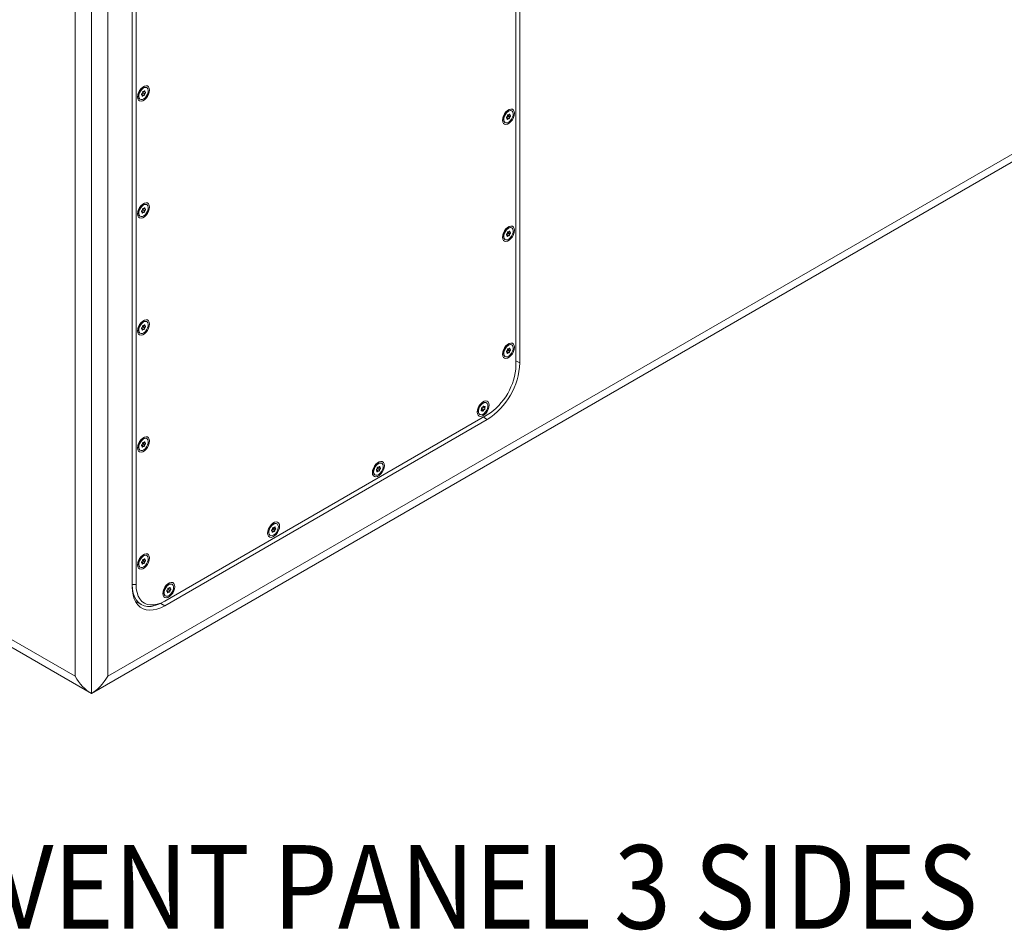
# Model space of a CAD drawing. Extents: x -688 to -535, y 66 to 267.
# Drawn here: x -581 to -560, y 160 to 179 of the extents above; entities that cross this region are included whole.
import ezdxf

# ---------------------------------------------------------------- set-up
doc = ezdxf.new("R2010")
doc.units = 0
doc.header["$LTSCALE"] = 1.5
doc.header["$MEASUREMENT"] = 0
doc.layers.get('0').update_dxf_attribs({"linetype": 'CONTINUOUS'})

msp = doc.modelspace()

# ---------------------------------------------------------------- linework, layer by layer
at = {"color": 7, "linetype": 'Continuous', "lineweight": 15}
for p, q in [((-579.4552, 212.6402), (-579.4552, 164.7035)), ((-579.8088, 165.0767), (-579.8088, 212.4361)), ((-579.1017, 165.0767), (-579.1017, 212.4361)), ((-570.2451, 171.8225), (-570.2451, 187.8635)), ((-570.1603, 171.8715), (-570.1603, 187.9125)), ((-578.5713, 183.0569), (-578.5713, 167.0159)), ((-578.4865, 183.1059), (-578.4865, 167.0649)), ((-579.4552, 164.7035), (-554.2065, 179.2793)), ((-579.1017, 165.0767), (-554.3529, 179.3639)), ((-578.4462, 177.6961), (-578.443, 177.6943)), ((-578.4447, 177.7013), (-578.4275, 177.6319)), ((-578.3023, 177.8489), (-578.3709, 177.8291)), ((-578.3688, 177.6963), (-578.358, 177.69)), ((-578.364, 177.8311), (-578.3672, 177.8329)), ((-578.3665, 177.7048), (-578.3209, 177.6785)), ((-578.3504, 177.7271), (-578.3015, 177.6989)), ((-578.3456, 177.7484), (-578.2925, 177.7178)), ((-578.3346, 177.7594), (-578.3268, 177.7549)), ((-578.3178, 177.7596), (-578.2897, 177.7434)), ((-578.3104, 177.7646), (-578.2954, 177.756)), ((-578.2508, 177.8431), (-578.2544, 177.8452)), ((-578.4004, 177.5923), (-578.3968, 177.5902)), ((-578.3564, 177.6842), (-578.3357, 177.6723)), ((-570.3862, 177.3439), (-570.4549, 177.3241)), ((-570.4479, 177.3261), (-570.4511, 177.328)), ((-570.3348, 177.3382), (-570.3383, 177.3402)), ((-570.5301, 177.1911), (-570.5269, 177.1893)), ((-570.5287, 177.1963), (-570.5114, 177.1269)), ((-570.4843, 177.0873), (-570.4808, 177.0853)), ((-570.4527, 177.1913), (-570.4419, 177.1851)), ((-570.4505, 177.1999), (-570.4049, 177.1736)), ((-570.4403, 177.1793), (-570.4196, 177.1673)), ((-570.4343, 177.2222), (-570.3855, 177.194)), ((-570.4295, 177.2435), (-570.3764, 177.2128)), ((-570.4185, 177.2544), (-570.4107, 177.2499)), ((-570.4017, 177.2546), (-570.3737, 177.2384)), ((-570.3943, 177.2597), (-570.3793, 177.251)), ((-578.4462, 175.1587), (-578.443, 175.1569)), ((-578.4447, 175.1639), (-578.4275, 175.0945)), ((-578.3023, 175.3115), (-578.3709, 175.2917)), ((-578.3688, 175.1589), (-578.358, 175.1526)), ((-578.364, 175.2937), (-578.3672, 175.2955)), ((-578.3665, 175.1674), (-578.3209, 175.1411)), ((-578.3564, 175.1468), (-578.3357, 175.1349)), ((-578.3504, 175.1897), (-578.3015, 175.1615)), ((-578.3456, 175.211), (-578.2925, 175.1804)), ((-578.3346, 175.222), (-578.3268, 175.2175)), ((-578.3178, 175.2222), (-578.2897, 175.206)), ((-578.3104, 175.2272), (-578.2954, 175.2186)), ((-578.2508, 175.3057), (-578.2544, 175.3078)), ((-578.4004, 175.0549), (-578.3968, 175.0528)), ((-570.3862, 174.8065), (-570.4549, 174.7867)), ((-570.4479, 174.7887), (-570.4511, 174.7906)), ((-570.4295, 174.7061), (-570.3764, 174.6754)), ((-570.4185, 174.717), (-570.4107, 174.7125)), ((-570.4017, 174.7172), (-570.3737, 174.701)), ((-570.3943, 174.7223), (-570.3793, 174.7136)), ((-570.3348, 174.8008), (-570.3383, 174.8028)), ((-570.5301, 174.6537), (-570.5269, 174.6519)), ((-570.5287, 174.6589), (-570.5114, 174.5895)), ((-570.4843, 174.5499), (-570.4808, 174.5479)), ((-570.4527, 174.6539), (-570.4419, 174.6477)), ((-570.4505, 174.6625), (-570.4049, 174.6362)), ((-570.4403, 174.6419), (-570.4196, 174.6299)), ((-570.4343, 174.6848), (-570.3855, 174.6566)), ((-578.4462, 172.6213), (-578.443, 172.6195)), ((-578.4447, 172.6265), (-578.4275, 172.5571)), ((-578.3023, 172.7741), (-578.3709, 172.7543)), ((-578.3688, 172.6215), (-578.358, 172.6152)), ((-578.364, 172.7563), (-578.3672, 172.7581)), ((-578.3665, 172.63), (-578.3209, 172.6037)), ((-578.3564, 172.6094), (-578.3357, 172.5975)), ((-578.3504, 172.6523), (-578.3015, 172.6241)), ((-578.3456, 172.6736), (-578.2925, 172.643)), ((-578.3346, 172.6846), (-578.3268, 172.6801)), ((-578.3178, 172.6848), (-578.2897, 172.6686)), ((-578.3104, 172.6898), (-578.2954, 172.6812)), ((-578.2508, 172.7683), (-578.2544, 172.7704)), ((-578.4004, 172.5175), (-578.3968, 172.5154)), ((-570.3862, 172.2691), (-570.4549, 172.2493)), ((-570.4479, 172.2513), (-570.4511, 172.2532)), ((-570.4343, 172.1474), (-570.3855, 172.1192)), ((-570.4295, 172.1687), (-570.3764, 172.138)), ((-570.4185, 172.1796), (-570.4107, 172.1751)), ((-570.4017, 172.1798), (-570.3737, 172.1636)), ((-570.3943, 172.1849), (-570.3793, 172.1762)), ((-570.3348, 172.2634), (-570.3383, 172.2654)), ((-570.5301, 172.1163), (-570.5269, 172.1145)), ((-570.5287, 172.1215), (-570.5114, 172.0521)), ((-570.4843, 172.0125), (-570.4808, 172.0105)), ((-570.4527, 172.1165), (-570.4419, 172.1103)), ((-570.4505, 172.1251), (-570.4049, 172.0988)), ((-570.4403, 172.1045), (-570.4196, 172.0925)), ((-579.4552, 164.7035), (-591.7992, 171.8295)), ((-591.6528, 171.9141), (-579.8088, 165.0767)), ((-571.0767, 170.8661), (-571.0594, 170.7968)), ((-570.9342, 171.0137), (-571.0029, 170.994)), ((-570.996, 170.996), (-570.9991, 170.9978)), ((-570.9933, 170.8778), (-570.9887, 170.8751)), ((-570.9911, 170.8936), (-570.9352, 170.8613)), ((-570.9897, 170.8701), (-570.9487, 170.8464)), ((-570.9667, 170.9133), (-570.9229, 170.888)), ((-570.9596, 170.928), (-570.9214, 170.906)), ((-570.9549, 170.9337), (-570.942, 170.9262)), ((-570.9327, 170.9247), (-570.9299, 170.9231)), ((-570.8828, 171.008), (-570.8863, 171.01)), ((-570.9098, 170.7203), (-577.9066, 166.6811)), ((-577.8642, 166.7056), (-570.8674, 170.7448)), ((-571.0781, 170.8609), (-571.0749, 170.8591)), ((-571.0323, 170.7571), (-571.0288, 170.7551)), ((-570.9963, 170.8485), (-570.9816, 170.84)), ((-570.9948, 170.8514), (-570.9696, 170.8369)), ((-570.9098, 170.7203), (-570.8674, 170.7448)), ((-577.8642, 166.6076), (-570.8674, 170.6468)), ((-578.3023, 170.2367), (-578.3709, 170.2169)), ((-578.364, 170.2189), (-578.3672, 170.2207)), ((-578.2508, 170.2309), (-578.2544, 170.233)), ((-578.4462, 170.0839), (-578.443, 170.0821)), ((-578.4447, 170.0891), (-578.4275, 170.0197)), ((-578.3688, 170.0841), (-578.358, 170.0778)), ((-578.3665, 170.0926), (-578.3209, 170.0663)), ((-578.3564, 170.072), (-578.3357, 170.0601)), ((-578.3504, 170.1149), (-578.3015, 170.0867)), ((-578.3456, 170.1362), (-578.2925, 170.1056)), ((-578.3346, 170.1472), (-578.3268, 170.1427)), ((-578.3178, 170.1474), (-578.2897, 170.1312)), ((-578.3104, 170.1524), (-578.2954, 170.1438)), ((-578.4004, 169.9801), (-578.3968, 169.978)), ((-573.2076, 169.7013), (-573.2762, 169.6816)), ((-573.2693, 169.6836), (-573.2725, 169.6854)), ((-573.2509, 169.6009), (-573.1978, 169.5703)), ((-573.2399, 169.6119), (-573.2321, 169.6074)), ((-573.2231, 169.6121), (-573.195, 169.5959)), ((-573.2157, 169.6171), (-573.2007, 169.6084)), ((-573.1561, 169.6956), (-573.1597, 169.6977)), ((-573.3514, 169.5486), (-573.3483, 169.5467)), ((-573.35, 169.5538), (-573.3328, 169.4844)), ((-573.3057, 169.4448), (-573.3021, 169.4427)), ((-573.2741, 169.5488), (-573.2632, 169.5425)), ((-573.2718, 169.5573), (-573.2262, 169.531)), ((-573.2617, 169.5367), (-573.2409, 169.5247)), ((-573.2557, 169.5796), (-573.2068, 169.5514)), ((-575.4809, 168.389), (-575.5496, 168.3692)), ((-575.5427, 168.3712), (-575.5458, 168.373)), ((-575.5132, 168.2995), (-575.5054, 168.295)), ((-575.4964, 168.2997), (-575.4684, 168.2835)), ((-575.489, 168.3047), (-575.474, 168.2961)), ((-575.4295, 168.3832), (-575.433, 168.3853)), ((-575.6248, 168.2362), (-575.6216, 168.2344)), ((-575.6234, 168.2414), (-575.6061, 168.172)), ((-575.579, 168.1324), (-575.5755, 168.1304)), ((-575.5474, 168.2364), (-575.5366, 168.2301)), ((-575.5452, 168.245), (-575.4996, 168.2186)), ((-575.535, 168.2243), (-575.5143, 168.2124)), ((-575.529, 168.2672), (-575.4802, 168.239)), ((-575.5242, 168.2885), (-575.4711, 168.2579)), ((-578.3023, 167.6993), (-578.3709, 167.6795)), ((-578.364, 167.6815), (-578.3672, 167.6833)), ((-578.2508, 167.6935), (-578.2544, 167.6956)), ((-578.4462, 167.5465), (-578.443, 167.5447)), ((-578.4447, 167.5517), (-578.4275, 167.4823)), ((-578.3688, 167.5467), (-578.358, 167.5404)), ((-578.3665, 167.5552), (-578.3209, 167.5289)), ((-578.3564, 167.5346), (-578.3357, 167.5227)), ((-578.3504, 167.5775), (-578.3015, 167.5493)), ((-578.3456, 167.5988), (-578.2925, 167.5682)), ((-578.3346, 167.6098), (-578.3268, 167.6053)), ((-578.3178, 167.61), (-578.2897, 167.5938)), ((-578.3104, 167.615), (-578.2954, 167.6064)), ((-578.4004, 167.4427), (-578.3968, 167.4406)), ((-578.4865, 167.0649), (-578.5713, 167.0649)), ((-577.7542, 167.0766), (-577.8229, 167.0568)), ((-577.816, 167.0588), (-577.8191, 167.0607)), ((-577.7028, 167.0709), (-577.7064, 167.0729)), ((-577.8981, 166.9238), (-577.895, 166.922)), ((-577.8967, 166.929), (-577.8795, 166.8596)), ((-577.8524, 166.82), (-577.8488, 166.818)), ((-577.8208, 166.924), (-577.8099, 166.9177)), ((-577.8185, 166.9326), (-577.7729, 166.9062)), ((-577.8084, 166.912), (-577.7876, 166.9)), ((-577.8024, 166.9549), (-577.7535, 166.9267)), ((-577.7976, 166.9762), (-577.7445, 166.9455)), ((-577.7866, 166.9871), (-577.7787, 166.9826)), ((-577.7698, 166.9873), (-577.7417, 166.9711)), ((-577.7624, 166.9924), (-577.7474, 166.9837)), ((-578.5048, 166.7086), (-578.3766, 166.6346)), ((-577.8642, 166.7056), (-577.9066, 166.6811))]:
    msp.add_line(p, q, dxfattribs=at)
at = {"color": 8, "linetype": 'Continuous', "lineweight": 15}
for p, q in [((-570.2451, 171.9205), (-570.1603, 171.8715)), ((-570.9523, 170.6958), (-570.8674, 170.6468)), ((-577.9505, 166.6574), (-577.8642, 166.6076))]:
    msp.add_line(p, q, dxfattribs=at)
at = {"color": 7, "linetype": 'Continuous', "lineweight": 15, "flags": 128}
for points in [[(-578.1941, 177.7916), (-578.1993, 177.7463), (-578.2147, 177.6987), (-578.2389, 177.6525), (-578.2699, 177.6115), (-578.3054, 177.579), (-578.3423, 177.5577), (-578.3777, 177.5493), (-578.4088, 177.5544), (-578.433, 177.5727), (-578.4483, 177.6026), (-578.4536, 177.6418), (-578.4483, 177.687), (-578.433, 177.7347), (-578.4088, 177.7809), (-578.3777, 177.8219), (-578.3423, 177.8543), (-578.3054, 177.8757), (-578.2699, 177.8841), (-578.2389, 177.879), (-578.2147, 177.8607), (-578.1993, 177.8308), (-578.1941, 177.7916)], [(-578.3668, 177.8062), (-578.3943, 177.7708), (-578.4153, 177.7303), (-578.4277, 177.6887), (-578.4303, 177.6501), (-578.4228, 177.6181), (-578.4059, 177.596), (-578.4004, 177.5923)], [(-578.3633, 177.8041), (-578.3908, 177.7687), (-578.4118, 177.7283), (-578.4242, 177.6867), (-578.4268, 177.648), (-578.4192, 177.6161), (-578.4024, 177.594), (-578.3779, 177.5839), (-578.348, 177.5868), (-578.3158, 177.6025), (-578.2844, 177.6293), (-578.2569, 177.6646), (-578.2359, 177.7051), (-578.2235, 177.7467), (-578.2209, 177.7854), (-578.2284, 177.8173), (-578.2453, 177.8394), (-578.2698, 177.8495), (-578.2996, 177.8466), (-578.3318, 177.8309), (-578.3633, 177.8041)], [(-578.3552, 177.7156), (-578.3597, 177.7133), (-578.364, 177.709), (-578.3672, 177.7035), (-578.3687, 177.6977), (-578.3683, 177.6927), (-578.3661, 177.6894), (-578.3624, 177.6884), (-578.358, 177.69)], [(-578.3383, 177.8385), (-578.3573, 177.8411), (-578.3587, 177.8409)], [(-578.3268, 177.7549), (-578.3287, 177.7584), (-578.3323, 177.7597), (-578.3366, 177.7585), (-578.3411, 177.755), (-578.3448, 177.7499), (-578.3471, 177.744), (-578.3476, 177.7386), (-578.3461, 177.7344)], [(-578.3209, 177.6785), (-578.3189, 177.6749), (-578.3154, 177.6737), (-578.311, 177.6749), (-578.3066, 177.6784), (-578.3028, 177.6835), (-578.3005, 177.6894), (-578.3001, 177.6948), (-578.3015, 177.6989)], [(-578.2954, 177.756), (-578.2929, 177.7618), (-578.2921, 177.7674), (-578.2933, 177.7717), (-578.2963, 177.774), (-578.3004, 177.7739), (-578.3049, 177.7713), (-578.309, 177.7668), (-578.312, 177.7611)], [(-578.2925, 177.7178), (-578.2879, 177.72), (-578.2837, 177.7243), (-578.2805, 177.7299), (-578.279, 177.7357), (-578.2794, 177.7407), (-578.2816, 177.744), (-578.2853, 177.7449), (-578.2897, 177.7434)], [(-578.4488, 177.6847), (-578.4483, 177.6835), (-578.4365, 177.6683)], [(-578.3523, 177.6774), (-578.3548, 177.6716), (-578.3555, 177.666), (-578.3543, 177.6617), (-578.3514, 177.6593), (-578.3473, 177.6595), (-578.3428, 177.662), (-578.3386, 177.6666), (-578.3357, 177.6723)], [(-570.278, 177.2866), (-570.2833, 177.2414), (-570.2986, 177.1937), (-570.3228, 177.1475), (-570.3539, 177.1066), (-570.3893, 177.0741), (-570.4262, 177.0528), (-570.4617, 177.0443), (-570.4927, 177.0494), (-570.5169, 177.0677), (-570.5323, 177.0976), (-570.5375, 177.1368), (-570.5323, 177.1821), (-570.5169, 177.2297), (-570.4927, 177.2759), (-570.4617, 177.3169), (-570.4262, 177.3494), (-570.3893, 177.3707), (-570.3539, 177.3791), (-570.3228, 177.374), (-570.2986, 177.3558), (-570.2833, 177.3258), (-570.278, 177.2866)], [(-570.4507, 177.3012), (-570.4783, 177.2658), (-570.4993, 177.2254), (-570.5117, 177.1838), (-570.5142, 177.1451), (-570.5067, 177.1132), (-570.4899, 177.0911), (-570.4843, 177.0873)], [(-570.4472, 177.2992), (-570.4748, 177.2638), (-570.4958, 177.2233), (-570.5081, 177.1817), (-570.5107, 177.1431), (-570.5032, 177.1111), (-570.4863, 177.089), (-570.4618, 177.079), (-570.432, 177.0819), (-570.3998, 177.0975), (-570.3684, 177.1243), (-570.3408, 177.1597), (-570.3198, 177.2001), (-570.3074, 177.2417), (-570.3048, 177.2804), (-570.3124, 177.3123), (-570.3292, 177.3344), (-570.3538, 177.3445), (-570.3836, 177.3416), (-570.4158, 177.326), (-570.4472, 177.2992)], [(-570.4222, 177.3335), (-570.4412, 177.3361), (-570.4426, 177.336)], [(-570.3793, 177.251), (-570.3768, 177.2568), (-570.3761, 177.2624), (-570.3773, 177.2668), (-570.3802, 177.2691), (-570.3843, 177.2689), (-570.3888, 177.2664), (-570.393, 177.2618), (-570.396, 177.2562)], [(-570.5328, 177.1798), (-570.5322, 177.1785), (-570.5205, 177.1634)], [(-570.4391, 177.2106), (-570.4437, 177.2084), (-570.4479, 177.2041), (-570.4511, 177.1985), (-570.4526, 177.1927), (-570.4523, 177.1877), (-570.45, 177.1844), (-570.4463, 177.1835), (-570.4419, 177.1851)], [(-570.4362, 177.1725), (-570.4387, 177.1666), (-570.4395, 177.1611), (-570.4383, 177.1567), (-570.4354, 177.1544), (-570.4313, 177.1545), (-570.4267, 177.1571), (-570.4226, 177.1616), (-570.4196, 177.1673)], [(-570.4107, 177.2499), (-570.4127, 177.2535), (-570.4162, 177.2548), (-570.4206, 177.2536), (-570.4251, 177.2501), (-570.4288, 177.2449), (-570.4311, 177.2391), (-570.4315, 177.2336), (-570.4301, 177.2295)], [(-570.4049, 177.1736), (-570.4029, 177.17), (-570.3994, 177.1687), (-570.395, 177.1699), (-570.3905, 177.1734), (-570.3868, 177.1786), (-570.3845, 177.1844), (-570.384, 177.1899), (-570.3855, 177.194)], [(-570.3764, 177.2128), (-570.3719, 177.2151), (-570.3676, 177.2194), (-570.3645, 177.2249), (-570.3629, 177.2308), (-570.3633, 177.2358), (-570.3655, 177.239), (-570.3692, 177.24), (-570.3737, 177.2384)], [(-578.1941, 175.2542), (-578.1993, 175.2089), (-578.2147, 175.1613), (-578.2389, 175.1151), (-578.2699, 175.0741), (-578.3054, 175.0416), (-578.3423, 175.0203), (-578.3777, 175.0119), (-578.4088, 175.017), (-578.433, 175.0353), (-578.4483, 175.0652), (-578.4536, 175.1044), (-578.4483, 175.1496), (-578.433, 175.1973), (-578.4088, 175.2435), (-578.3777, 175.2845), (-578.3423, 175.3169), (-578.3054, 175.3383), (-578.2699, 175.3467), (-578.2389, 175.3416), (-578.2147, 175.3233), (-578.1993, 175.2934), (-578.1941, 175.2542)], [(-578.4488, 175.1473), (-578.4483, 175.1461), (-578.4365, 175.1309)], [(-578.3668, 175.2688), (-578.3943, 175.2334), (-578.4153, 175.1929), (-578.4277, 175.1513), (-578.4303, 175.1127), (-578.4228, 175.0807), (-578.4059, 175.0586), (-578.4004, 175.0549)], [(-578.3633, 175.2667), (-578.3908, 175.2313), (-578.4118, 175.1909), (-578.4242, 175.1493), (-578.4268, 175.1106), (-578.4192, 175.0787), (-578.4024, 175.0566), (-578.3779, 175.0465), (-578.348, 175.0494), (-578.3158, 175.0651), (-578.2844, 175.0919), (-578.2569, 175.1272), (-578.2359, 175.1677), (-578.2235, 175.2093), (-578.2209, 175.248), (-578.2284, 175.2799), (-578.2453, 175.302), (-578.2698, 175.3121), (-578.2996, 175.3092), (-578.3318, 175.2935), (-578.3633, 175.2667)], [(-578.3552, 175.1782), (-578.3597, 175.1759), (-578.364, 175.1716), (-578.3672, 175.1661), (-578.3687, 175.1603), (-578.3683, 175.1553), (-578.3661, 175.152), (-578.3624, 175.151), (-578.358, 175.1526)], [(-578.3383, 175.3011), (-578.3573, 175.3037), (-578.3587, 175.3035)], [(-578.3523, 175.14), (-578.3548, 175.1342), (-578.3555, 175.1286), (-578.3543, 175.1243), (-578.3514, 175.1219), (-578.3473, 175.1221), (-578.3428, 175.1246), (-578.3386, 175.1292), (-578.3357, 175.1349)], [(-578.3268, 175.2175), (-578.3287, 175.221), (-578.3323, 175.2223), (-578.3366, 175.2211), (-578.3411, 175.2176), (-578.3448, 175.2125), (-578.3471, 175.2066), (-578.3476, 175.2011), (-578.3461, 175.197)], [(-578.3209, 175.1411), (-578.3189, 175.1375), (-578.3154, 175.1363), (-578.311, 175.1375), (-578.3066, 175.141), (-578.3028, 175.1461), (-578.3005, 175.152), (-578.3001, 175.1574), (-578.3015, 175.1615)], [(-578.2954, 175.2186), (-578.2929, 175.2244), (-578.2921, 175.23), (-578.2933, 175.2343), (-578.2963, 175.2366), (-578.3004, 175.2365), (-578.3049, 175.2339), (-578.309, 175.2294), (-578.312, 175.2237)], [(-578.2925, 175.1804), (-578.2879, 175.1826), (-578.2837, 175.1869), (-578.2805, 175.1925), (-578.279, 175.1983), (-578.2794, 175.2033), (-578.2816, 175.2066), (-578.2853, 175.2075), (-578.2897, 175.206)], [(-570.278, 174.7492), (-570.2833, 174.704), (-570.2986, 174.6563), (-570.3228, 174.6101), (-570.3539, 174.5692), (-570.3893, 174.5367), (-570.4262, 174.5154), (-570.4617, 174.5069), (-570.4927, 174.512), (-570.5169, 174.5303), (-570.5323, 174.5602), (-570.5375, 174.5994), (-570.5323, 174.6447), (-570.5169, 174.6923), (-570.4927, 174.7385), (-570.4617, 174.7795), (-570.4262, 174.812), (-570.3893, 174.8333), (-570.3539, 174.8417), (-570.3228, 174.8366), (-570.2986, 174.8184), (-570.2833, 174.7884), (-570.278, 174.7492)], [(-570.4507, 174.7638), (-570.4783, 174.7284), (-570.4993, 174.688), (-570.5117, 174.6464), (-570.5142, 174.6077), (-570.5067, 174.5758), (-570.4899, 174.5537), (-570.4843, 174.5499)], [(-570.4472, 174.7618), (-570.4748, 174.7264), (-570.4958, 174.6859), (-570.5081, 174.6443), (-570.5107, 174.6057), (-570.5032, 174.5737), (-570.4863, 174.5516), (-570.4618, 174.5416), (-570.432, 174.5445), (-570.3998, 174.5601), (-570.3684, 174.5869), (-570.3408, 174.6223), (-570.3198, 174.6627), (-570.3074, 174.7043), (-570.3048, 174.743), (-570.3124, 174.7749), (-570.3292, 174.797), (-570.3538, 174.8071), (-570.3836, 174.8042), (-570.4158, 174.7886), (-570.4472, 174.7618)], [(-570.4222, 174.7961), (-570.4412, 174.7987), (-570.4426, 174.7986)], [(-570.4107, 174.7125), (-570.4127, 174.7161), (-570.4162, 174.7174), (-570.4206, 174.7162), (-570.4251, 174.7127), (-570.4288, 174.7075), (-570.4311, 174.7017), (-570.4315, 174.6962), (-570.4301, 174.6921)], [(-570.3793, 174.7136), (-570.3768, 174.7194), (-570.3761, 174.725), (-570.3773, 174.7294), (-570.3802, 174.7317), (-570.3843, 174.7315), (-570.3888, 174.729), (-570.393, 174.7244), (-570.396, 174.7188)], [(-570.5328, 174.6424), (-570.5322, 174.6411), (-570.5205, 174.626)], [(-570.4391, 174.6732), (-570.4437, 174.671), (-570.4479, 174.6667), (-570.4511, 174.6611), (-570.4526, 174.6553), (-570.4523, 174.6503), (-570.45, 174.647), (-570.4463, 174.6461), (-570.4419, 174.6477)], [(-570.4362, 174.6351), (-570.4387, 174.6292), (-570.4395, 174.6237), (-570.4383, 174.6193), (-570.4354, 174.617), (-570.4313, 174.6171), (-570.4267, 174.6197), (-570.4226, 174.6242), (-570.4196, 174.6299)], [(-570.4049, 174.6362), (-570.4029, 174.6326), (-570.3994, 174.6313), (-570.395, 174.6325), (-570.3905, 174.636), (-570.3868, 174.6412), (-570.3845, 174.647), (-570.384, 174.6525), (-570.3855, 174.6566)], [(-570.3764, 174.6754), (-570.3719, 174.6777), (-570.3676, 174.682), (-570.3645, 174.6875), (-570.3629, 174.6934), (-570.3633, 174.6984), (-570.3655, 174.7016), (-570.3692, 174.7026), (-570.3737, 174.701)], [(-578.1941, 172.7168), (-578.1993, 172.6715), (-578.2147, 172.6239), (-578.2389, 172.5777), (-578.2699, 172.5367), (-578.3054, 172.5042), (-578.3423, 172.4829), (-578.3777, 172.4745), (-578.4088, 172.4796), (-578.433, 172.4979), (-578.4483, 172.5278), (-578.4536, 172.567), (-578.4483, 172.6122), (-578.433, 172.6599), (-578.4088, 172.7061), (-578.3777, 172.7471), (-578.3423, 172.7795), (-578.3054, 172.8009), (-578.2699, 172.8093), (-578.2389, 172.8042), (-578.2147, 172.7859), (-578.1993, 172.756), (-578.1941, 172.7168)], [(-578.4488, 172.6099), (-578.4483, 172.6087), (-578.4365, 172.5935)], [(-578.3668, 172.7314), (-578.3943, 172.696), (-578.4153, 172.6555), (-578.4277, 172.6139), (-578.4303, 172.5753), (-578.4228, 172.5433), (-578.4059, 172.5212), (-578.4004, 172.5175)], [(-578.3633, 172.7293), (-578.3908, 172.6939), (-578.4118, 172.6535), (-578.4242, 172.6119), (-578.4268, 172.5732), (-578.4192, 172.5413), (-578.4024, 172.5192), (-578.3779, 172.5091), (-578.348, 172.512), (-578.3158, 172.5277), (-578.2844, 172.5545), (-578.2569, 172.5898), (-578.2359, 172.6303), (-578.2235, 172.6719), (-578.2209, 172.7106), (-578.2284, 172.7425), (-578.2453, 172.7646), (-578.2698, 172.7747), (-578.2996, 172.7717), (-578.3318, 172.7561), (-578.3633, 172.7293)], [(-578.3552, 172.6408), (-578.3597, 172.6385), (-578.364, 172.6342), (-578.3672, 172.6287), (-578.3687, 172.6229), (-578.3683, 172.6179), (-578.3661, 172.6146), (-578.3624, 172.6136), (-578.358, 172.6152)], [(-578.3383, 172.7637), (-578.3573, 172.7663), (-578.3587, 172.7661)], [(-578.3523, 172.6026), (-578.3548, 172.5968), (-578.3555, 172.5912), (-578.3543, 172.5869), (-578.3514, 172.5845), (-578.3473, 172.5847), (-578.3428, 172.5872), (-578.3386, 172.5918), (-578.3357, 172.5975)], [(-578.3268, 172.6801), (-578.3287, 172.6836), (-578.3323, 172.6849), (-578.3366, 172.6837), (-578.3411, 172.6802), (-578.3448, 172.6751), (-578.3471, 172.6692), (-578.3476, 172.6637), (-578.3461, 172.6596)], [(-578.3209, 172.6037), (-578.3189, 172.6001), (-578.3154, 172.5989), (-578.311, 172.6001), (-578.3066, 172.6036), (-578.3028, 172.6087), (-578.3005, 172.6146), (-578.3001, 172.62), (-578.3015, 172.6241)], [(-578.2954, 172.6812), (-578.2929, 172.687), (-578.2921, 172.6926), (-578.2933, 172.6969), (-578.2963, 172.6992), (-578.3004, 172.6991), (-578.3049, 172.6965), (-578.309, 172.692), (-578.312, 172.6863)], [(-578.2925, 172.643), (-578.2879, 172.6452), (-578.2837, 172.6495), (-578.2805, 172.6551), (-578.279, 172.6609), (-578.2794, 172.6659), (-578.2816, 172.6692), (-578.2853, 172.6701), (-578.2897, 172.6686)], [(-570.278, 172.2118), (-570.2833, 172.1666), (-570.2986, 172.1189), (-570.3228, 172.0727), (-570.3539, 172.0318), (-570.3893, 171.9993), (-570.4262, 171.978), (-570.4617, 171.9695), (-570.4927, 171.9746), (-570.5169, 171.9929), (-570.5323, 172.0228), (-570.5375, 172.062), (-570.5323, 172.1073), (-570.5169, 172.1549), (-570.4927, 172.2011), (-570.4617, 172.2421), (-570.4262, 172.2746), (-570.3893, 172.2959), (-570.3539, 172.3043), (-570.3228, 172.2992), (-570.2986, 172.281), (-570.2833, 172.251), (-570.278, 172.2118)], [(-570.4507, 172.2264), (-570.4783, 172.191), (-570.4993, 172.1506), (-570.5117, 172.109), (-570.5142, 172.0703), (-570.5067, 172.0384), (-570.4899, 172.0163), (-570.4843, 172.0125)], [(-570.4472, 172.2244), (-570.4748, 172.189), (-570.4958, 172.1485), (-570.5081, 172.1069), (-570.5107, 172.0683), (-570.5032, 172.0363), (-570.4863, 172.0142), (-570.4618, 172.0042), (-570.432, 172.0071), (-570.3998, 172.0227), (-570.3684, 172.0495), (-570.3408, 172.0849), (-570.3198, 172.1253), (-570.3074, 172.1669), (-570.3048, 172.2056), (-570.3124, 172.2375), (-570.3292, 172.2596), (-570.3538, 172.2697), (-570.3836, 172.2668), (-570.4158, 172.2512), (-570.4472, 172.2244)], [(-570.4222, 172.2587), (-570.4412, 172.2613), (-570.4426, 172.2612)], [(-570.4107, 172.1751), (-570.4127, 172.1787), (-570.4162, 172.18), (-570.4206, 172.1788), (-570.4251, 172.1753), (-570.4288, 172.1701), (-570.4311, 172.1643), (-570.4315, 172.1588), (-570.4301, 172.1547)], [(-570.3793, 172.1762), (-570.3768, 172.182), (-570.3761, 172.1876), (-570.3773, 172.192), (-570.3802, 172.1943), (-570.3843, 172.1941), (-570.3888, 172.1916), (-570.393, 172.187), (-570.396, 172.1814)], [(-570.3764, 172.138), (-570.3719, 172.1403), (-570.3676, 172.1446), (-570.3645, 172.1501), (-570.3629, 172.156), (-570.3633, 172.161), (-570.3655, 172.1642), (-570.3692, 172.1652), (-570.3737, 172.1636)], [(-570.5328, 172.105), (-570.5322, 172.1037), (-570.5205, 172.0886)], [(-570.4391, 172.1358), (-570.4437, 172.1336), (-570.4479, 172.1293), (-570.4511, 172.1237), (-570.4526, 172.1179), (-570.4523, 172.1129), (-570.45, 172.1096), (-570.4463, 172.1087), (-570.4419, 172.1103)], [(-570.4362, 172.0977), (-570.4387, 172.0918), (-570.4395, 172.0863), (-570.4383, 172.0819), (-570.4354, 172.0796), (-570.4313, 172.0797), (-570.4267, 172.0823), (-570.4226, 172.0868), (-570.4196, 172.0925)], [(-570.4049, 172.0988), (-570.4029, 172.0952), (-570.3994, 172.0939), (-570.395, 172.0951), (-570.3905, 172.0986), (-570.3868, 172.1037), (-570.3845, 172.1096), (-570.384, 172.1151), (-570.3855, 172.1192)], [(-570.826, 170.9565), (-570.8313, 170.9112), (-570.8466, 170.8636), (-570.8708, 170.8174), (-570.9019, 170.7764), (-570.9373, 170.7439), (-570.9742, 170.7226), (-571.0097, 170.7141), (-571.0408, 170.7193), (-571.0649, 170.7375), (-571.0803, 170.7675), (-571.0855, 170.8066), (-571.0803, 170.8519), (-571.0649, 170.8995), (-571.0408, 170.9457), (-571.0097, 170.9867), (-570.9742, 171.0192), (-570.9373, 171.0405), (-570.9019, 171.049), (-570.8708, 171.0438), (-570.8466, 171.0256), (-570.8313, 170.9956), (-570.826, 170.9565)], [(-570.9487, 171.0083), (-570.981, 170.9876), (-571.0111, 170.9568), (-571.0362, 170.9188), (-571.0537, 170.8774), (-571.062, 170.8365), (-571.0603, 170.8003), (-571.0486, 170.7722), (-571.0323, 170.7571)], [(-570.9452, 171.0062), (-570.9775, 170.9856), (-571.0076, 170.9548), (-571.0326, 170.9168), (-571.0502, 170.8753), (-571.0585, 170.8345), (-571.0567, 170.7983), (-571.0451, 170.7702), (-571.0247, 170.753), (-570.9976, 170.7484), (-570.9664, 170.7569), (-570.9341, 170.7775), (-570.904, 170.8083), (-570.8789, 170.8463), (-570.8614, 170.8878), (-570.8531, 170.9286), (-570.8548, 170.9649), (-570.8665, 170.9929), (-570.8869, 171.0101), (-570.914, 171.0147), (-570.9452, 171.0062)], [(-570.9764, 170.9018), (-570.9802, 170.9024), (-570.9847, 170.9005), (-570.9891, 170.8965), (-570.9924, 170.891), (-570.9943, 170.8852), (-570.9942, 170.88), (-570.9922, 170.8764), (-570.9887, 170.8751)], [(-570.9703, 171.0034), (-570.9892, 171.0059), (-570.9906, 171.0058)], [(-570.942, 170.9262), (-570.9418, 170.9316), (-570.9435, 170.9354), (-570.9468, 170.9371), (-570.9511, 170.9362), (-570.9557, 170.933), (-570.9595, 170.9281), (-570.9621, 170.9223), (-570.9628, 170.9167)], [(-570.9352, 170.8613), (-570.9313, 170.8607), (-570.9268, 170.8626), (-570.9225, 170.8666), (-570.9191, 170.8721), (-570.9173, 170.8779), (-570.9174, 170.8831), (-570.9194, 170.8867), (-570.9229, 170.888)], [(-570.9214, 170.906), (-570.9173, 170.9107), (-570.9146, 170.9165), (-570.9136, 170.9222), (-570.9145, 170.9268), (-570.9172, 170.9294), (-570.9212, 170.9296), (-570.9257, 170.9274), (-570.9299, 170.9231)], [(-571.0808, 170.8496), (-571.0802, 170.8483), (-571.0685, 170.8332)], [(-570.9902, 170.8571), (-570.9942, 170.8524), (-570.997, 170.8466), (-570.998, 170.8409), (-570.9971, 170.8364), (-570.9944, 170.8337), (-570.9904, 170.8335), (-570.9859, 170.8357), (-570.9816, 170.84)], [(-570.9696, 170.8369), (-570.9698, 170.8315), (-570.968, 170.8277), (-570.9647, 170.826), (-570.9604, 170.8269), (-570.9559, 170.8301), (-570.952, 170.835), (-570.9495, 170.8408), (-570.9487, 170.8464)], [(-578.1941, 170.1794), (-578.1993, 170.1341), (-578.2147, 170.0865), (-578.2389, 170.0403), (-578.2699, 169.9993), (-578.3054, 169.9668), (-578.3423, 169.9455), (-578.3777, 169.9371), (-578.4088, 169.9422), (-578.433, 169.9605), (-578.4483, 169.9904), (-578.4536, 170.0296), (-578.4483, 170.0748), (-578.433, 170.1225), (-578.4088, 170.1687), (-578.3777, 170.2097), (-578.3423, 170.2421), (-578.3054, 170.2635), (-578.2699, 170.2719), (-578.2389, 170.2668), (-578.2147, 170.2485), (-578.1993, 170.2186), (-578.1941, 170.1794)], [(-578.3633, 170.1919), (-578.3908, 170.1565), (-578.4118, 170.1161), (-578.4242, 170.0745), (-578.4268, 170.0358), (-578.4192, 170.0039), (-578.4024, 169.9818), (-578.3779, 169.9717), (-578.348, 169.9746), (-578.3158, 169.9903), (-578.2844, 170.0171), (-578.2569, 170.0524), (-578.2359, 170.0929), (-578.2235, 170.1345), (-578.2209, 170.1732), (-578.2284, 170.2051), (-578.2453, 170.2272), (-578.2698, 170.2373), (-578.2996, 170.2343), (-578.3318, 170.2187), (-578.3633, 170.1919)], [(-578.3383, 170.2263), (-578.3573, 170.2289), (-578.3587, 170.2287)], [(-578.4488, 170.0725), (-578.4483, 170.0713), (-578.4365, 170.0561)], [(-578.3668, 170.194), (-578.3943, 170.1586), (-578.4153, 170.1181), (-578.4277, 170.0765), (-578.4303, 170.0379), (-578.4228, 170.0059), (-578.4059, 169.9838), (-578.4004, 169.9801)], [(-578.3552, 170.1034), (-578.3597, 170.1011), (-578.364, 170.0968), (-578.3672, 170.0913), (-578.3687, 170.0855), (-578.3683, 170.0805), (-578.3661, 170.0772), (-578.3624, 170.0762), (-578.358, 170.0778)], [(-578.3523, 170.0652), (-578.3548, 170.0594), (-578.3555, 170.0538), (-578.3543, 170.0495), (-578.3514, 170.0471), (-578.3473, 170.0473), (-578.3428, 170.0498), (-578.3386, 170.0544), (-578.3357, 170.0601)], [(-578.3268, 170.1427), (-578.3287, 170.1462), (-578.3323, 170.1475), (-578.3366, 170.1463), (-578.3411, 170.1428), (-578.3448, 170.1377), (-578.3471, 170.1318), (-578.3476, 170.1263), (-578.3461, 170.1222)], [(-578.3209, 170.0663), (-578.3189, 170.0627), (-578.3154, 170.0615), (-578.311, 170.0627), (-578.3066, 170.0662), (-578.3028, 170.0713), (-578.3005, 170.0771), (-578.3001, 170.0826), (-578.3015, 170.0867)], [(-578.2954, 170.1438), (-578.2929, 170.1496), (-578.2921, 170.1552), (-578.2933, 170.1595), (-578.2963, 170.1618), (-578.3004, 170.1617), (-578.3049, 170.1591), (-578.309, 170.1546), (-578.312, 170.1489)], [(-578.2925, 170.1056), (-578.2879, 170.1078), (-578.2837, 170.1121), (-578.2805, 170.1177), (-578.279, 170.1235), (-578.2794, 170.1285), (-578.2816, 170.1318), (-578.2853, 170.1327), (-578.2897, 170.1312)], [(-573.0994, 169.6441), (-573.1046, 169.5988), (-573.12, 169.5512), (-573.1442, 169.505), (-573.1752, 169.464), (-573.2107, 169.4315), (-573.2476, 169.4102), (-573.283, 169.4018), (-573.3141, 169.4069), (-573.3383, 169.4252), (-573.3536, 169.4551), (-573.3589, 169.4943), (-573.3536, 169.5395), (-573.3383, 169.5872), (-573.3141, 169.6334), (-573.283, 169.6744), (-573.2476, 169.7068), (-573.2107, 169.7281), (-573.1752, 169.7366), (-573.1442, 169.7315), (-573.12, 169.7132), (-573.1046, 169.6833), (-573.0994, 169.6441)], [(-573.2721, 169.6586), (-573.2996, 169.6233), (-573.3206, 169.5828), (-573.333, 169.5412), (-573.3356, 169.5026), (-573.3281, 169.4706), (-573.3112, 169.4485), (-573.3057, 169.4448)], [(-573.2686, 169.6566), (-573.2961, 169.6212), (-573.3171, 169.5808), (-573.3295, 169.5392), (-573.3321, 169.5005), (-573.3245, 169.4686), (-573.3077, 169.4465), (-573.2832, 169.4364), (-573.2533, 169.4393), (-573.2211, 169.4549), (-573.1897, 169.4818), (-573.1622, 169.5171), (-573.1412, 169.5576), (-573.1288, 169.5992), (-573.1262, 169.6378), (-573.1337, 169.6698), (-573.1506, 169.6919), (-573.1751, 169.702), (-573.2049, 169.699), (-573.2371, 169.6834), (-573.2686, 169.6566)], [(-573.2436, 169.691), (-573.2626, 169.6936), (-573.264, 169.6934)], [(-573.2321, 169.6074), (-573.234, 169.6109), (-573.2376, 169.6122), (-573.2419, 169.611), (-573.2464, 169.6075), (-573.2501, 169.6024), (-573.2524, 169.5965), (-573.2529, 169.591), (-573.2514, 169.5869)], [(-573.2007, 169.6084), (-573.1982, 169.6143), (-573.1974, 169.6199), (-573.1986, 169.6242), (-573.2015, 169.6265), (-573.2057, 169.6264), (-573.2102, 169.6238), (-573.2143, 169.6193), (-573.2173, 169.6136)], [(-573.1978, 169.5703), (-573.1932, 169.5725), (-573.189, 169.5768), (-573.1858, 169.5824), (-573.1843, 169.5882), (-573.1846, 169.5932), (-573.1869, 169.5965), (-573.1906, 169.5974), (-573.195, 169.5959)], [(-573.3541, 169.5372), (-573.3536, 169.5359), (-573.3418, 169.5208)], [(-573.2605, 169.5681), (-573.265, 169.5658), (-573.2693, 169.5615), (-573.2724, 169.556), (-573.274, 169.5501), (-573.2736, 169.5451), (-573.2714, 169.5419), (-573.2677, 169.5409), (-573.2632, 169.5425)], [(-573.2576, 169.5299), (-573.2601, 169.5241), (-573.2608, 169.5185), (-573.2596, 169.5141), (-573.2567, 169.5118), (-573.2526, 169.512), (-573.2481, 169.5145), (-573.2439, 169.5191), (-573.2409, 169.5247)], [(-573.2262, 169.531), (-573.2242, 169.5274), (-573.2207, 169.5261), (-573.2163, 169.5274), (-573.2118, 169.5309), (-573.2081, 169.536), (-573.2058, 169.5418), (-573.2054, 169.5473), (-573.2068, 169.5514)], [(-575.3727, 168.3317), (-575.378, 168.2865), (-575.3933, 168.2388), (-575.4175, 168.1926), (-575.4486, 168.1516), (-575.484, 168.1191), (-575.5209, 168.0978), (-575.5564, 168.0894), (-575.5875, 168.0945), (-575.6116, 168.1128), (-575.627, 168.1427), (-575.6322, 168.1819), (-575.627, 168.2271), (-575.6116, 168.2748), (-575.5875, 168.321), (-575.5564, 168.362), (-575.5209, 168.3944), (-575.484, 168.4158), (-575.4486, 168.4242), (-575.4175, 168.4191), (-575.3933, 168.4008), (-575.378, 168.3709), (-575.3727, 168.3317)], [(-575.5454, 168.3463), (-575.573, 168.3109), (-575.594, 168.2704), (-575.6064, 168.2288), (-575.6089, 168.1902), (-575.6014, 168.1582), (-575.5846, 168.1361), (-575.579, 168.1324)], [(-575.5419, 168.3442), (-575.5695, 168.3089), (-575.5905, 168.2684), (-575.6028, 168.2268), (-575.6054, 168.1881), (-575.5979, 168.1562), (-575.581, 168.1341), (-575.5565, 168.124), (-575.5267, 168.1269), (-575.4945, 168.1426), (-575.4631, 168.1694), (-575.4355, 168.2047), (-575.4145, 168.2452), (-575.4021, 168.2868), (-575.3996, 168.3255), (-575.4071, 168.3574), (-575.4239, 168.3795), (-575.4485, 168.3896), (-575.4783, 168.3867), (-575.5105, 168.371), (-575.5419, 168.3442)], [(-575.5169, 168.3786), (-575.5359, 168.3812), (-575.5373, 168.381)], [(-575.5054, 168.295), (-575.5074, 168.2985), (-575.5109, 168.2998), (-575.5153, 168.2986), (-575.5198, 168.2951), (-575.5235, 168.29), (-575.5258, 168.2841), (-575.5262, 168.2787), (-575.5248, 168.2746)], [(-575.474, 168.2961), (-575.4715, 168.3019), (-575.4708, 168.3075), (-575.472, 168.3118), (-575.4749, 168.3142), (-575.479, 168.314), (-575.4835, 168.3114), (-575.4877, 168.3069), (-575.4907, 168.3012)], [(-575.6275, 168.2248), (-575.6269, 168.2236), (-575.6152, 168.2084)], [(-575.5338, 168.2557), (-575.5384, 168.2535), (-575.5426, 168.2492), (-575.5458, 168.2436), (-575.5473, 168.2378), (-575.547, 168.2328), (-575.5447, 168.2295), (-575.541, 168.2286), (-575.5366, 168.2301)], [(-575.5309, 168.2175), (-575.5335, 168.2117), (-575.5342, 168.2061), (-575.533, 168.2018), (-575.5301, 168.1994), (-575.526, 168.1996), (-575.5214, 168.2022), (-575.5173, 168.2067), (-575.5143, 168.2124)], [(-575.4996, 168.2186), (-575.4976, 168.2151), (-575.4941, 168.2138), (-575.4897, 168.215), (-575.4852, 168.2185), (-575.4815, 168.2236), (-575.4792, 168.2295), (-575.4787, 168.2349), (-575.4802, 168.239)], [(-575.4711, 168.2579), (-575.4666, 168.2601), (-575.4623, 168.2644), (-575.4592, 168.27), (-575.4576, 168.2758), (-575.458, 168.2808), (-575.4602, 168.2841), (-575.4639, 168.285), (-575.4684, 168.2835)], [(-578.1941, 167.642), (-578.1993, 167.5967), (-578.2147, 167.5491), (-578.2389, 167.5029), (-578.2699, 167.4619), (-578.3054, 167.4294), (-578.3423, 167.4081), (-578.3777, 167.3997), (-578.4088, 167.4048), (-578.433, 167.4231), (-578.4483, 167.453), (-578.4536, 167.4922), (-578.4483, 167.5374), (-578.433, 167.5851), (-578.4088, 167.6313), (-578.3777, 167.6723), (-578.3423, 167.7047), (-578.3054, 167.7261), (-578.2699, 167.7345), (-578.2389, 167.7294), (-578.2147, 167.7111), (-578.1993, 167.6812), (-578.1941, 167.642)], [(-578.3633, 167.6545), (-578.3908, 167.6191), (-578.4118, 167.5787), (-578.4242, 167.5371), (-578.4268, 167.4984), (-578.4192, 167.4665), (-578.4024, 167.4444), (-578.3779, 167.4343), (-578.348, 167.4372), (-578.3158, 167.4529), (-578.2844, 167.4797), (-578.2569, 167.515), (-578.2359, 167.5555), (-578.2235, 167.5971), (-578.2209, 167.6358), (-578.2284, 167.6677), (-578.2453, 167.6898), (-578.2698, 167.6999), (-578.2996, 167.6969), (-578.3318, 167.6813), (-578.3633, 167.6545)], [(-578.3383, 167.6889), (-578.3573, 167.6915), (-578.3587, 167.6913)], [(-578.4488, 167.5351), (-578.4483, 167.5339), (-578.4365, 167.5187)], [(-578.3668, 167.6566), (-578.3943, 167.6212), (-578.4153, 167.5807), (-578.4277, 167.5391), (-578.4303, 167.5005), (-578.4228, 167.4685), (-578.4059, 167.4464), (-578.4004, 167.4427)], [(-578.3552, 167.566), (-578.3597, 167.5637), (-578.364, 167.5594), (-578.3672, 167.5539), (-578.3687, 167.5481), (-578.3683, 167.5431), (-578.3661, 167.5398), (-578.3624, 167.5388), (-578.358, 167.5404)], [(-578.3523, 167.5278), (-578.3548, 167.522), (-578.3555, 167.5164), (-578.3543, 167.5121), (-578.3514, 167.5097), (-578.3473, 167.5099), (-578.3428, 167.5124), (-578.3386, 167.517), (-578.3357, 167.5227)], [(-578.3268, 167.6053), (-578.3287, 167.6088), (-578.3323, 167.6101), (-578.3366, 167.6089), (-578.3411, 167.6054), (-578.3448, 167.6003), (-578.3471, 167.5944), (-578.3476, 167.5889), (-578.3461, 167.5848)], [(-578.3209, 167.5289), (-578.3189, 167.5253), (-578.3154, 167.5241), (-578.311, 167.5253), (-578.3066, 167.5288), (-578.3028, 167.5339), (-578.3005, 167.5397), (-578.3001, 167.5452), (-578.3015, 167.5493)], [(-578.2954, 167.6064), (-578.2929, 167.6122), (-578.2921, 167.6178), (-578.2933, 167.6221), (-578.2963, 167.6244), (-578.3004, 167.6243), (-578.3049, 167.6217), (-578.309, 167.6172), (-578.312, 167.6115)], [(-578.2925, 167.5682), (-578.2879, 167.5704), (-578.2837, 167.5747), (-578.2805, 167.5803), (-578.279, 167.5861), (-578.2794, 167.5911), (-578.2816, 167.5944), (-578.2853, 167.5953), (-578.2897, 167.5938)], [(-577.9066, 166.6811), (-577.9934, 166.6376), (-578.0787, 166.6079), (-578.161, 166.5927), (-578.239, 166.5921), (-578.3113, 166.6061), (-578.3766, 166.6346), (-578.434, 166.677), (-578.4823, 166.7326), (-578.5207, 166.8004), (-578.5487, 166.8793), (-578.5656, 166.968), (-578.5713, 167.0649)], [(-578.4865, 167.0649), (-578.4811, 166.9742), (-578.4653, 166.8912), (-578.4391, 166.8173), (-578.4031, 166.7538), (-578.3579, 166.7017), (-578.3042, 166.662), (-578.243, 166.6354), (-578.1753, 166.6223), (-578.1023, 166.6228), (-578.0253, 166.6371), (-577.9454, 166.6649), (-577.8642, 166.7056)], [(-577.6461, 167.0193), (-577.6513, 166.9741), (-577.6667, 166.9264), (-577.6909, 166.8802), (-577.7219, 166.8392), (-577.7574, 166.8068), (-577.7943, 166.7855), (-577.8297, 166.777), (-577.8608, 166.7821), (-577.885, 166.8004), (-577.9003, 166.8303), (-577.9056, 166.8695), (-577.9003, 166.9148), (-577.885, 166.9624), (-577.8608, 167.0086), (-577.8297, 167.0496), (-577.7943, 167.0821), (-577.7574, 167.1034), (-577.7219, 167.1118), (-577.6909, 167.1067), (-577.6667, 167.0884), (-577.6513, 167.0585), (-577.6461, 167.0193)], [(-577.8188, 167.0339), (-577.8463, 166.9985), (-577.8673, 166.9581), (-577.8797, 166.9165), (-577.8823, 166.8778), (-577.8748, 166.8459), (-577.8579, 166.8238), (-577.8524, 166.82)], [(-577.8152, 167.0318), (-577.8428, 166.9965), (-577.8638, 166.956), (-577.8762, 166.9144), (-577.8788, 166.8758), (-577.8712, 166.8438), (-577.8544, 166.8217), (-577.8298, 166.8116), (-577.8, 166.8146), (-577.7678, 166.8302), (-577.7364, 166.857), (-577.7089, 166.8924), (-577.6879, 166.9328), (-577.6755, 166.9744), (-577.6729, 167.0131), (-577.6804, 167.045), (-577.6973, 167.0671), (-577.7218, 167.0772), (-577.7516, 167.0743), (-577.7838, 167.0587), (-577.8152, 167.0318)], [(-577.7903, 167.0662), (-577.8093, 167.0688), (-577.8107, 167.0687)], [(-578.5713, 167.0159), (-578.5662, 166.9205), (-578.5508, 166.8324), (-578.5254, 166.7529), (-578.4903, 166.6832), (-578.4462, 166.6244), (-578.3935, 166.5771), (-578.3331, 166.5423), (-578.2659, 166.5203), (-578.1928, 166.5114), (-578.115, 166.5159), (-578.0334, 166.5336), (-577.9494, 166.5644), (-577.8642, 166.6076)], [(-577.9008, 166.9125), (-577.9003, 166.9112), (-577.8885, 166.896)], [(-577.8072, 166.9433), (-577.8117, 166.9411), (-577.816, 166.9368), (-577.8191, 166.9312), (-577.8207, 166.9254), (-577.8203, 166.9204), (-577.8181, 166.9171), (-577.8144, 166.9162), (-577.8099, 166.9177)], [(-577.8043, 166.9052), (-577.8068, 166.8993), (-577.8075, 166.8937), (-577.8063, 166.8894), (-577.8034, 166.8871), (-577.7993, 166.8872), (-577.7948, 166.8898), (-577.7906, 166.8943), (-577.7876, 166.9)], [(-577.7787, 166.9826), (-577.7807, 166.9862), (-577.7843, 166.9875), (-577.7886, 166.9862), (-577.7931, 166.9827), (-577.7968, 166.9776), (-577.7991, 166.9718), (-577.7996, 166.9663), (-577.7981, 166.9622)], [(-577.7729, 166.9062), (-577.7709, 166.9027), (-577.7674, 166.9014), (-577.763, 166.9026), (-577.7585, 166.9061), (-577.7548, 166.9112), (-577.7525, 166.9171), (-577.7521, 166.9226), (-577.7535, 166.9267)], [(-577.7474, 166.9837), (-577.7449, 166.9895), (-577.7441, 166.9951), (-577.7453, 166.9995), (-577.7482, 167.0018), (-577.7524, 167.0016), (-577.7569, 166.9991), (-577.761, 166.9945), (-577.764, 166.9889)], [(-577.7445, 166.9455), (-577.7399, 166.9478), (-577.7357, 166.9521), (-577.7325, 166.9576), (-577.731, 166.9635), (-577.7313, 166.9685), (-577.7336, 166.9717), (-577.7373, 166.9727), (-577.7417, 166.9711)]]:
    msp.add_lwpolyline(points, dxfattribs=at)
at = {"color": 7, "linetype": 'Continuous', "lineweight": 15}
for centre, radius, start, end in [((-578.2851, 177.7522), 0.0979, 71.73068, 146.55349), ((-578.2768, 177.6895), 0.0826, 147.04472, 161.58895), ((-578.3051, 177.7244), 0.0374, 100.61208, 125.36449), ((-578.371, 177.7439), 0.0828, 327.05713, 341.57427), ((-578.3138, 177.7401), 0.0243, 7.73564, 40.80796), ((-578.334, 177.6933), 0.0242, 187.69793, 220.84567), ((-578.3425, 177.709), 0.0374, 280.60952, 305.35906), ((-570.369, 177.2472), 0.0979, 71.73167, 146.55163), ((-570.4178, 177.1883), 0.0243, 187.73015, 220.81018), ((-570.3608, 177.1846), 0.0826, 147.04139, 161.58773), ((-570.4265, 177.204), 0.0373, 280.6082, 305.37468), ((-570.3891, 177.2195), 0.0373, 100.6082, 125.37468), ((-570.4548, 177.2389), 0.0826, 327.04484, 341.58428), ((-570.3977, 177.2352), 0.0243, 7.73015, 40.81018), ((-578.2851, 175.2148), 0.0979, 71.73068, 146.55349), ((-578.334, 175.1559), 0.0242, 187.69793, 220.84567), ((-578.2768, 175.1521), 0.0826, 147.04472, 161.58895), ((-578.3425, 175.1716), 0.0373, 280.60533, 305.36326), ((-578.3051, 175.187), 0.0374, 100.61208, 125.36449), ((-578.371, 175.2066), 0.0828, 327.06145, 341.57222), ((-578.3138, 175.2027), 0.0243, 7.73564, 40.80796), ((-570.369, 174.7098), 0.0979, 71.73167, 146.55163), ((-570.3891, 174.6821), 0.0373, 100.6082, 125.37468), ((-570.3977, 174.6978), 0.0243, 7.73015, 40.81018), ((-570.4178, 174.6509), 0.0243, 187.73015, 220.81018), ((-570.3607, 174.6471), 0.0826, 147.04484, 161.58428), ((-570.4265, 174.6666), 0.0374, 280.61597, 305.35429), ((-570.4548, 174.7015), 0.0826, 327.04139, 341.58773), ((-578.2851, 172.6774), 0.0979, 71.73023, 146.55306), ((-578.334, 172.6184), 0.0242, 187.69245, 220.84788), ((-578.2768, 172.6147), 0.0826, 147.04139, 161.58773), ((-578.3425, 172.6341), 0.0373, 280.60739, 305.37382), ((-578.3051, 172.6496), 0.0373, 100.6082, 125.37468), ((-578.371, 172.6692), 0.0828, 327.05928, 341.56984), ((-578.3138, 172.6653), 0.0243, 7.73015, 40.81018), ((-570.369, 172.1724), 0.0979, 71.73167, 146.55163), ((-570.3607, 172.1097), 0.0826, 147.04484, 161.58428), ((-570.3891, 172.1447), 0.0373, 100.6082, 125.37468), ((-570.3977, 172.1603), 0.0243, 7.73743, 40.8029), ((-570.4178, 172.1135), 0.0243, 187.73015, 220.81018), ((-570.4265, 172.1292), 0.0374, 280.61597, 305.35429), ((-570.4547, 172.1641), 0.0826, 327.03837, 341.59076), ((-571.6912, 171.9389), 1.5324, 302.52011, 357.47989), ((-571.5961, 171.884), 1.3524, 302.60545, 357.39455), ((-570.9374, 170.8617), 0.053, 165.36662, 184.93848), ((-570.9158, 170.86), 0.0736, 129.72504, 145.43182), ((-570.916, 170.9529), 0.0643, 62.56749, 120.64491), ((-570.9402, 170.9083), 0.018, 55.27716, 95.79227), ((-570.9742, 170.9014), 0.053, 345.36482, 4.94029), ((-570.9714, 170.8548), 0.018, 235.27716, 275.79227), ((-570.9958, 170.9031), 0.0736, 309.72504, 325.43182), ((-578.2851, 170.14), 0.0979, 71.73023, 146.55306), ((-578.334, 170.081), 0.0242, 187.69245, 220.84788), ((-578.2768, 170.0773), 0.0826, 147.04484, 161.58428), ((-578.3425, 170.0968), 0.0374, 280.61516, 305.35342), ((-578.3051, 170.1122), 0.0373, 100.6082, 125.37468), ((-578.371, 170.1317), 0.0827, 327.05583, 341.57329), ((-578.3138, 170.1279), 0.0243, 7.73015, 40.81018), ((-573.1904, 169.6047), 0.0979, 71.73178, 146.55151), ((-573.1821, 169.542), 0.0826, 147.04702, 161.58666), ((-573.2104, 169.5769), 0.0373, 100.60469, 125.36556), ((-573.2191, 169.5926), 0.0243, 7.73384, 40.81302), ((-573.2393, 169.5457), 0.0242, 187.6918, 220.85506), ((-573.2478, 169.5614), 0.0373, 280.60388, 305.3647), ((-573.2762, 169.5964), 0.0827, 327.05637, 341.58322), ((-575.4637, 168.2923), 0.0979, 71.73322, 146.55008), ((-575.4838, 168.2645), 0.0373, 100.60469, 125.36556), ((-575.5126, 168.2334), 0.0243, 187.72951, 220.81736), ((-575.4554, 168.2296), 0.0826, 147.04702, 161.58666), ((-575.5212, 168.2491), 0.0373, 280.60469, 305.36556), ((-575.5495, 168.284), 0.0826, 327.04702, 341.58666), ((-575.4924, 168.2802), 0.0243, 7.73384, 40.81302), ((-578.2851, 167.6026), 0.0979, 71.73023, 146.55306), ((-578.334, 167.5436), 0.0242, 187.69245, 220.84788), ((-578.2768, 167.5399), 0.0826, 147.04484, 161.58428), ((-578.3425, 167.5594), 0.0374, 280.61516, 305.35342), ((-578.3051, 167.5748), 0.0373, 100.6082, 125.37468), ((-578.3709, 167.5943), 0.0827, 327.0528, 341.57632), ((-578.3138, 167.5905), 0.0243, 7.73743, 40.8029), ((-577.7371, 166.9799), 0.0979, 71.73138, 146.55157), ((-577.7859, 166.921), 0.0243, 187.72951, 220.81736), ((-577.7286, 166.9172), 0.0828, 147.06145, 161.57222), ((-577.7945, 166.9367), 0.0373, 280.60469, 305.36556), ((-577.7571, 166.9522), 0.0373, 100.60388, 125.3647), ((-577.8229, 166.9716), 0.0826, 327.04702, 341.58666), ((-577.7657, 166.9679), 0.0242, 7.69613, 40.85073)]:
    msp.add_arc(centre, radius, start, end, dxfattribs=at)
for major_axis, start_param, end_param in [((-0.3536, 0.6124), 1.5707557, 2.3561539), ((0.3536, 0.6124), 3.9270314, 4.7124296)]:
    msp.add_ellipse((-579.4552, 165.2808), major_axis=major_axis, ratio=0.5773346, start_param=start_param, end_param=end_param, dxfattribs=at)

# ---------------------------------------------------------------- texts
at = {"color": 7, "width": 0.9}
msp.add_text('INTERCHANGEABLE VENT PANEL 3 SIDES', height=1.815504, dxfattribs=at).set_placement((-602.5929, 159.5989))

doc.saveas('drawing.dxf')
